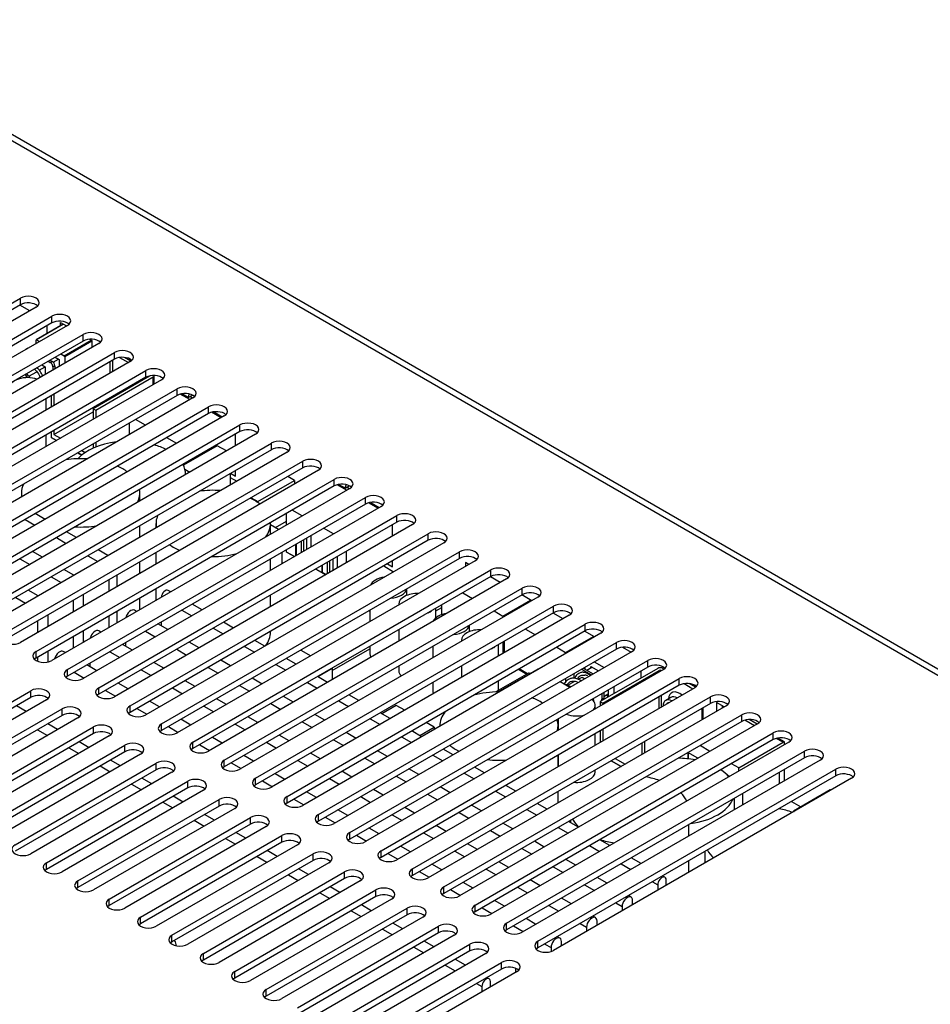
# Model space of a CAD drawing. Units: millimetres. Extents: x 5 to 821, y 20 to 574.
# Drawn here: x 666 to 728, y 143 to 210 of the extents above; entities that cross this region are included whole.
import ezdxf

# ---------------------------------------------------------------- set-up
doc = ezdxf.new("R2010")
doc.units = ezdxf.units.MM
for name, color, linetype in [('00-3470-0101_DRI', 7, 'Continuous'), ('00-3473-0101_BAS', 7, 'Continuous'), ('00-3475-0101_TOP', 7, 'Continuous'), ('BASE_2C_VERDA_EN', 7, 'Continuous'), ('BASE_3C_VERDA_MI', 7, 'Continuous'), ('BASE_CIRCUIT_POT', 7, 'Continuous'), ('BOTÓ_REAN_5.5X5.', 7, 'Continuous'), ('CARGOL_DIN7500C_', 7, 'Continuous'), ('Default', 7, 'Continuous'), ('PULSADOR_CAIBA_M', 7, 'Continuous'), ('SEPARADOR_FIXACI', 7, 'Continuous')]:
    doc.layers.add(name, color=color, linetype=linetype)

# ---------------------------------------------------------------- blocks, each defined once
blk = doc.blocks.new('SE4')
at = {"layer": '00-3470-0101_DRI', "color": 7}
for p, q in [((666.667, 175.946), (667.339, 175.558)), ((668.788, 174.721), (669.46, 174.333)), ((666.318, 173.295), (666.99, 172.907)), ((670.91, 173.496), (671.582, 173.108)), ((668.439, 172.07), (669.111, 171.682)), ((666.035, 170.682), (666.707, 170.294)), ((677.274, 169.822), (677.946, 169.434)), ((679.395, 168.597), (680.067, 168.209)), ((674.803, 168.396), (675.475, 168.008)), ((670.631, 167.742), (670.702, 167.702)), ((676.925, 167.171), (677.596, 166.783)), ((681.516, 167.372), (682.188, 166.985)), ((672.399, 167.008), (673.071, 166.62)), ((668.227, 166.354), (668.268, 166.331)), ((674.52, 165.783), (675.192, 165.395)), ((679.046, 165.946), (679.718, 165.558)), ((683.638, 166.148), (684.309, 165.76)), ((669.995, 165.619), (670.667, 165.232)), ((676.642, 164.558), (677.314, 164.17)), ((681.167, 164.721), (681.839, 164.333)), ((685.759, 164.923), (686.431, 164.535)), ((672.116, 164.395), (672.788, 164.007)), ((674.238, 163.17), (674.909, 162.782)), ((678.763, 163.333), (679.435, 162.945)), ((683.289, 163.497), (683.96, 163.109)), ((687.88, 163.698), (688.552, 163.31)), ((690.002, 162.473), (690.673, 162.086)), ((676.359, 161.945), (677.031, 161.557)), ((680.884, 162.109), (681.556, 161.721)), ((685.41, 162.272), (686.082, 161.884)), ((667.507, 161.733), (668.179, 161.346)), ((692.123, 161.249), (692.795, 160.861)), ((669.628, 160.509), (670.3, 160.121)), ((678.48, 160.721), (679.152, 160.333)), ((683.006, 160.884), (683.677, 160.496)), ((687.531, 161.047), (688.203, 160.659)), ((689.653, 159.822), (690.324, 159.435)), ((694.244, 160.024), (694.916, 159.636)), ((671.749, 159.284), (672.421, 158.896)), ((680.602, 159.496), (681.273, 159.108)), ((685.127, 159.659), (685.799, 159.271)), ((687.248, 158.434), (687.92, 158.046)), ((691.774, 158.598), (692.446, 158.21)), ((696.366, 158.799), (697.037, 158.411)), ((673.871, 158.059), (674.543, 157.671)), ((682.723, 158.271), (683.395, 157.883)), ((689.37, 157.21), (690.041, 156.822)), ((693.895, 157.373), (694.567, 156.985)), ((698.487, 157.574), (699.159, 157.187)), ((675.992, 156.834), (676.664, 156.447)), ((684.844, 157.046), (685.516, 156.658)), ((686.966, 155.822), (687.637, 155.434)), ((691.491, 155.985), (692.163, 155.597)), ((696.017, 156.148), (696.688, 155.76)), ((700.608, 156.35), (701.28, 155.962)), ((678.113, 155.61), (678.785, 155.222)), ((702.73, 155.125), (703.401, 154.737)), ((689.087, 154.597), (689.759, 154.209)), ((693.612, 154.76), (694.284, 154.372)), ((698.138, 154.923), (698.81, 154.536)), ((680.235, 154.385), (680.907, 153.997)), ((704.851, 153.9), (705.523, 153.512)), ((682.356, 153.16), (683.028, 152.772)), ((691.208, 153.372), (691.88, 152.984)), ((695.734, 153.535), (696.405, 153.147)), ((700.259, 153.699), (700.931, 153.311)), ((702.38, 152.474), (703.052, 152.086)), ((706.972, 152.675), (707.644, 152.288)), ((684.477, 151.936), (685.149, 151.548)), ((693.33, 152.147), (694.001, 151.759)), ((697.855, 152.311), (698.527, 151.923)), ((704.502, 151.249), (705.174, 150.861)), ((709.094, 151.451), (709.452, 151.244)), ((686.599, 150.711), (687.27, 150.323)), ((695.451, 150.923), (696.123, 150.535)), ((699.976, 151.086), (700.648, 150.698)), ((702.098, 149.861), (702.769, 149.473)), ((706.623, 150.024), (707.047, 149.779)), ((688.72, 149.486), (689.392, 149.098)), ((697.572, 149.698), (698.244, 149.31)), ((699.693, 148.473), (700.365, 148.085)), ((704.219, 148.636), (704.643, 148.391)), ((690.841, 148.261), (691.513, 147.873)), ((701.815, 147.248), (702.239, 147.003)), ((692.963, 147.037), (693.634, 146.649)), ((695.084, 145.812), (695.756, 145.424)), ((697.205, 144.587), (697.563, 144.38))]:
    blk.add_line(p, q, dxfattribs=at)
at = {"layer": '00-3470-0101_DRI', "color": 7, "linetype": 'Continuous'}
for p, q in [((668.032, 175.958), (667.361, 176.346)), ((670.154, 174.733), (669.482, 175.121)), ((667.843, 173.4), (667.172, 173.787)), ((672.275, 173.509), (671.603, 173.897)), ((669.965, 172.175), (669.293, 172.563)), ((672.328, 171.866), (672.328, 171.09)), ((672.903, 171.422), (672.903, 172.197)), ((667.56, 170.787), (666.889, 171.175)), ((676.518, 171.059), (676.354, 171.154)), ((669.924, 170.478), (669.924, 169.702)), ((670.631, 170.11), (670.631, 170.886)), ((672.903, 168.972), (672.903, 169.748)), ((674.207, 169.725), (674.063, 169.808)), ((678.639, 169.834), (677.967, 170.222)), ((667.52, 169.09), (667.52, 168.314)), ((668.227, 168.722), (668.227, 169.498)), ((672.328, 169.416), (672.328, 168.641)), ((670.631, 167.661), (670.631, 168.436)), ((671.803, 168.337), (671.659, 168.42)), ((676.329, 168.501), (675.657, 168.888)), ((675.864, 169.008), (675.864, 168.769)), ((680.76, 168.61), (680.089, 168.998)), ((669.924, 168.028), (669.924, 167.252)), ((682.882, 167.385), (682.21, 167.773)), ((673.924, 167.112), (673.253, 167.5)), ((673.46, 167.62), (673.46, 167.381)), ((678.45, 167.276), (677.778, 167.664)), ((667.52, 166.64), (667.52, 166.365)), ((668.227, 166.321), (668.227, 167.048)), ((669.399, 166.949), (669.255, 167.032)), ((680.571, 166.051), (679.899, 166.439)), ((685.003, 166.16), (684.331, 166.548)), ((671.52, 165.724), (670.849, 166.112)), ((671.056, 166.232), (671.056, 165.993)), ((676.046, 165.888), (675.374, 166.276)), ((682.693, 164.826), (682.021, 165.214)), ((687.124, 164.935), (686.453, 165.323)), ((673.642, 164.5), (672.97, 164.888)), ((678.167, 164.663), (677.495, 165.051)), ((680.288, 163.438), (679.617, 163.826)), ((684.814, 163.602), (684.142, 163.989)), ((689.246, 163.711), (688.574, 164.099)), ((666.751, 162.971), (666.079, 163.359)), ((675.763, 163.275), (675.091, 163.663)), ((677.884, 162.05), (677.212, 162.438)), ((682.41, 162.214), (681.738, 162.601)), ((686.935, 162.377), (686.263, 162.765)), ((691.367, 162.486), (690.695, 162.874)), ((668.872, 161.746), (668.2, 162.134)), ((680.006, 160.825), (679.334, 161.213)), ((684.531, 160.989), (683.859, 161.377)), ((689.057, 161.152), (688.385, 161.54)), ((693.488, 161.261), (692.817, 161.649)), ((670.993, 160.521), (670.322, 160.909)), ((682.127, 159.601), (681.455, 159.989)), ((686.652, 159.764), (685.981, 160.152)), ((691.178, 159.927), (690.506, 160.315)), ((695.61, 160.036), (694.938, 160.424)), ((673.115, 159.297), (672.443, 159.684)), ((697.731, 158.812), (697.059, 159.2)), ((675.236, 158.072), (674.564, 158.46)), ((684.248, 158.376), (683.576, 158.764)), ((688.774, 158.539), (688.102, 158.927)), ((693.299, 158.703), (692.627, 159.09)), ((695.42, 157.478), (694.749, 157.866)), ((699.852, 157.587), (699.18, 157.975)), ((677.357, 156.847), (676.686, 157.235)), ((686.37, 157.151), (685.698, 157.539)), ((690.895, 157.315), (690.223, 157.702)), ((693.016, 156.09), (692.345, 156.478)), ((697.542, 156.253), (696.87, 156.641)), ((701.974, 156.362), (701.302, 156.75)), ((679.479, 155.622), (678.807, 156.01)), ((688.491, 155.926), (687.819, 156.314)), ((695.138, 154.865), (694.466, 155.253)), ((699.663, 155.028), (698.991, 155.416)), ((704.095, 155.138), (703.423, 155.525)), ((681.6, 154.398), (680.928, 154.785)), ((690.612, 154.702), (689.94, 155.09)), ((692.733, 153.477), (692.062, 153.865)), ((697.259, 153.64), (696.587, 154.028)), ((701.784, 153.804), (701.113, 154.191)), ((706.216, 153.913), (705.544, 154.301)), ((683.721, 153.173), (683.05, 153.561)), ((694.855, 152.252), (694.183, 152.64)), ((699.38, 152.416), (698.709, 152.803)), ((703.906, 152.579), (703.234, 152.967)), ((708.338, 152.688), (707.666, 153.076)), ((685.843, 151.948), (685.171, 152.336)), ((709.942, 151.762), (709.787, 151.851)), ((687.964, 150.723), (687.292, 151.111)), ((696.976, 151.028), (696.304, 151.415)), ((701.502, 151.191), (700.83, 151.579)), ((706.027, 151.354), (705.355, 151.742)), ((709.452, 151.244), (709.452, 150.882)), ((710.026, 151.213), (710.026, 151.576)), ((707.651, 150.417), (707.477, 150.517)), ((690.085, 149.499), (689.414, 149.886)), ((699.097, 149.803), (698.426, 150.191)), ((703.623, 149.966), (702.951, 150.354)), ((707.047, 149.779), (707.047, 149.494)), ((707.754, 149.902), (707.754, 150.188)), ((705.247, 149.029), (705.072, 149.129)), ((692.207, 148.274), (691.535, 148.662)), ((701.219, 148.578), (700.547, 148.966)), ((705.35, 148.514), (705.35, 148.8)), ((704.643, 148.391), (704.643, 148.106)), ((694.328, 147.049), (693.656, 147.437)), ((702.843, 147.64), (702.668, 147.741)), ((702.946, 147.126), (702.946, 147.412)), ((702.239, 147.003), (702.239, 146.744)), ((696.449, 145.824), (695.778, 146.212)), ((699.835, 145.605), (699.835, 145.33)), ((698.054, 144.898), (697.899, 144.987)), ((698.138, 144.35), (698.138, 144.712)), ((697.563, 144.38), (697.563, 144.018))]:
    blk.add_line(p, q, dxfattribs=at)
for centre, major_axis, start_param, end_param in [((676.151, 170.802), (-0.203, -0.352), 3.141593, 5.358878), ((673.813, 169.375), (-0.25, -0.433), 3.141593, 5.193093), ((671.409, 167.987), (-0.25, -0.433), 3.141593, 5.193093), ((669.005, 166.599), (-0.25, -0.433), 3.141593, 5.193093), ((709.739, 151.41), (-0.203, -0.352), 2.356194, 5.497787), ((707.401, 149.984), (-0.25, -0.433), 2.356194, 5.497787), ((704.997, 148.596), (-0.25, -0.433), 2.356194, 5.497787), ((702.593, 147.207), (-0.25, -0.433), 2.356194, 5.497787), ((697.851, 144.546), (-0.203, -0.352), 2.356194, 5.497787)]:
    blk.add_ellipse(centre, major_axis=major_axis, ratio=0.57735, start_param=start_param, end_param=end_param, dxfattribs=at)
at = {"layer": '00-3473-0101_BAS', "color": 7, "linetype": 'Continuous'}
for p, q in [((666.99, 190.053), (666.318, 190.441)), ((668.174, 188.529), (668.174, 189.063)), ((669.058, 189.267), (669.465, 189.033)), ((669.058, 189.039), (669.058, 189.267)), ((671.02, 188.134), (671.179, 188.043)), ((671.179, 188.043), (671.179, 187.573)), ((677.703, 184.194), (677.269, 184.445)), ((677.703, 184.194), (677.985, 184.357)), ((680.001, 182.868), (679.47, 183.174)), ((680.901, 180.939), (680.901, 181.714)), ((680.566, 179.071), (680.901, 178.878)), ((680.901, 178.878), (680.901, 179.265)), ((688.31, 178.07), (687.875, 178.321)), ((688.31, 178.07), (688.592, 178.233)), ((690.607, 176.744), (690.076, 177.051)), ((691.508, 174.815), (691.508, 175.591)), ((691.508, 172.754), (691.508, 173.141)), ((691.173, 172.948), (691.508, 172.754)), ((696.458, 173.039), (696.458, 172.774)), ((696.688, 172.907), (696.458, 173.039)), ((698.81, 171.682), (698.138, 172.07)), ((700.931, 170.457), (700.259, 170.845)), ((703.052, 169.232), (702.38, 169.62)), ((705.174, 168.008), (704.502, 168.396)), ((707.083, 167.314), (707.648, 166.987)), ((708.302, 165.691), (708.302, 165.221)), ((713.942, 163.272), (713.43, 163.568)), ((713.43, 163.568), (713.43, 162.976)), ((713.819, 163.343), (713.819, 163.201)), ((718.025, 160.915), (717.574, 161.175)), ((718.025, 160.73), (718.025, 160.915)), ((718.025, 158.281), (718.025, 159.057))]:
    blk.add_line(p, q, dxfattribs=at)
at = {"layer": '00-3473-0101_BAS', "color": 7}
blk.add_line((689.935, 169.784), (689.994, 169.75), dxfattribs=at)
at = {"layer": '00-3473-0101_BAS', "color": 7, "linetype": 'Continuous'}
for centre, start_param, end_param in [((678.276, 183.812), 3.403818, 3.849992), ((678.897, 183.455), 0.860563, 0.942285), ((688.883, 177.689), 3.403818, 3.849992), ((689.504, 177.332), 0.860563, 0.942285)]:
    blk.add_ellipse(centre, major_axis=(0.406, -0.704), ratio=0.57735, start_param=start_param, end_param=end_param, dxfattribs=at)
at = {"layer": '00-3475-0101_TOP', "color": 7, "linetype": 'Continuous'}
for p, q in [((805.246, 121.455), (652.335, 209.738)), ((646.201, 179.275), (666.353, 190.91)), ((666.353, 190.461), (646.201, 178.826)), ((667.414, 190.298), (647.261, 178.663)), ((648.322, 178.051), (668.475, 189.686)), ((668.475, 189.237), (648.322, 177.602)), ((669.535, 189.073), (649.383, 177.438)), ((650.443, 176.826), (670.596, 188.461)), ((670.596, 188.012), (650.443, 176.377)), ((671.657, 187.849), (651.504, 176.214)), ((652.565, 175.601), (672.717, 187.236)), ((672.717, 186.787), (652.565, 175.152)), ((673.778, 186.624), (653.625, 174.989)), ((654.686, 174.376), (674.839, 186.011)), ((674.839, 185.562), (654.686, 173.927)), ((675.899, 185.399), (655.747, 173.764)), ((656.807, 173.152), (676.96, 184.787)), ((676.96, 184.338), (656.807, 172.703)), ((678.021, 184.174), (657.868, 172.539)), ((658.929, 171.927), (679.081, 183.562)), ((679.081, 183.113), (658.929, 171.478)), ((680.142, 182.95), (659.989, 171.315)), ((661.05, 170.702), (681.203, 182.337)), ((681.203, 181.888), (661.05, 170.253)), ((682.263, 181.725), (662.111, 170.09)), ((663.171, 169.477), (683.324, 181.113)), ((683.324, 180.663), (663.171, 169.028)), ((684.385, 180.5), (664.232, 168.865)), ((665.293, 168.253), (685.445, 179.888)), ((685.445, 179.439), (665.293, 167.804)), ((686.506, 179.275), (666.353, 167.64)), ((667.414, 167.028), (687.567, 178.663)), ((687.567, 178.214), (667.414, 166.579)), ((688.627, 178.051), (668.475, 166.416)), ((669.535, 165.803), (689.688, 177.438)), ((689.688, 176.989), (669.535, 165.354)), ((690.749, 176.826), (670.596, 165.191)), ((671.657, 164.578), (691.809, 176.214)), ((691.809, 175.764), (671.657, 164.129)), ((692.87, 175.601), (672.717, 163.966)), ((673.778, 163.354), (693.931, 174.989)), ((693.931, 174.54), (673.778, 162.905)), ((694.991, 174.376), (674.839, 162.741)), ((675.899, 162.129), (696.052, 173.764)), ((696.052, 173.315), (675.899, 161.68)), ((697.113, 173.152), (676.96, 161.517)), ((678.021, 160.904), (698.173, 172.539)), ((698.173, 172.09), (678.021, 160.455)), ((699.234, 171.927), (679.081, 160.292)), ((680.142, 159.679), (700.295, 171.315)), ((700.295, 170.865), (680.142, 159.23)), ((701.355, 170.702), (681.203, 159.067)), ((682.263, 158.455), (702.416, 170.09)), ((702.416, 169.641), (682.263, 158.006)), ((703.476, 169.477), (683.324, 157.842)), ((684.385, 157.23), (704.537, 168.865)), ((704.537, 168.416), (684.385, 156.781)), ((705.598, 168.253), (685.445, 156.618)), ((686.506, 156.005), (706.658, 167.64)), ((706.658, 167.191), (686.506, 155.556)), ((707.719, 167.028), (687.567, 155.393)), ((688.627, 154.78), (708.78, 166.416)), ((708.78, 165.966), (688.627, 154.331)), ((709.84, 165.803), (689.688, 154.168)), ((690.749, 153.556), (710.901, 165.191)), ((710.901, 164.742), (690.749, 153.107)), ((711.962, 164.578), (691.809, 152.943)), ((657.515, 158.863), (667.06, 164.374)), ((667.06, 163.925), (657.515, 158.414)), ((668.121, 163.762), (658.575, 158.251)), ((692.87, 152.331), (713.022, 163.966)), ((659.636, 157.638), (669.182, 163.15)), ((713.022, 163.517), (692.87, 151.882)), ((714.083, 163.354), (693.931, 151.719)), ((669.182, 162.701), (659.636, 157.189)), ((670.242, 162.537), (660.697, 157.026)), ((694.991, 151.106), (715.144, 162.741)), ((661.757, 156.413), (671.303, 161.925)), ((715.144, 162.292), (694.991, 150.657)), ((716.204, 162.129), (696.052, 150.494)), ((671.303, 161.476), (661.757, 155.964)), ((672.364, 161.312), (662.818, 155.801)), ((697.113, 149.882), (717.265, 161.517)), ((663.879, 155.189), (673.424, 160.7)), ((717.265, 161.068), (697.113, 149.432)), ((718.326, 160.904), (698.173, 149.269)), ((673.424, 160.251), (663.879, 154.74)), ((674.485, 160.088), (664.939, 154.576)), ((699.234, 148.657), (719.386, 160.292)), ((719.386, 159.843), (699.234, 148.208)), ((666, 153.964), (675.546, 159.475)), ((720.447, 159.679), (700.295, 148.044)), ((675.546, 159.026), (666, 153.515)), ((676.606, 158.863), (667.06, 153.352)), ((701.355, 147.432), (721.508, 159.067)), ((721.508, 158.618), (701.355, 146.983)), ((722.568, 158.455), (702.416, 146.82)), ((668.121, 152.739), (677.667, 158.251)), ((677.667, 157.802), (668.121, 152.29)), ((678.728, 157.638), (669.182, 152.127)), ((670.242, 151.515), (679.788, 157.026)), ((679.788, 156.577), (670.242, 151.065)), ((680.849, 156.413), (671.303, 150.902)), ((672.364, 150.29), (681.91, 155.801)), ((681.91, 155.352), (672.364, 149.841)), ((682.97, 155.189), (673.424, 149.677)), ((674.485, 149.065), (684.031, 154.576)), ((684.031, 154.127), (674.485, 148.616)), ((685.092, 153.964), (675.546, 148.453)), ((676.606, 147.84), (686.152, 153.352)), ((686.152, 152.903), (676.606, 147.391)), ((687.213, 152.739), (677.667, 147.228)), ((678.728, 146.616), (688.274, 152.127)), ((688.274, 151.678), (678.728, 146.166)), ((689.334, 151.515), (679.788, 146.003)), ((680.849, 145.391), (690.395, 150.902)), ((690.395, 150.453), (680.849, 144.942)), ((691.456, 150.29), (681.91, 144.778)), ((682.97, 144.166), (692.516, 149.677)), ((692.516, 149.228), (682.97, 143.717)), ((693.577, 149.065), (684.031, 143.554)), ((685.092, 142.941), (694.638, 148.453)), ((694.638, 148.004), (685.092, 142.492)), ((695.698, 147.84), (686.152, 142.329)), ((687.213, 141.717), (696.759, 147.228)), ((696.759, 146.779), (687.213, 141.267)), ((697.82, 146.616), (688.274, 141.104)), ((689.334, 140.492), (698.88, 146.003)), ((698.88, 145.554), (689.334, 140.043)), ((699.941, 145.391), (690.395, 139.879))]:
    blk.add_line(p, q, dxfattribs=at)
at = {"layer": '00-3475-0101_TOP', "color": 7}
for p, q in [((651.735, 209.679), (804.646, 121.396)), ((666.353, 190.461), (666.353, 190.91)), ((668.475, 189.237), (668.475, 189.686)), ((670.596, 188.012), (670.596, 188.461)), ((672.717, 186.787), (672.717, 187.236)), ((674.839, 185.562), (674.839, 186.011)), ((676.96, 184.338), (676.96, 184.787)), ((679.081, 183.113), (679.081, 183.562)), ((681.203, 181.888), (681.203, 182.337)), ((683.324, 180.663), (683.324, 181.113)), ((685.445, 179.439), (685.445, 179.888)), ((687.567, 178.214), (687.567, 178.663)), ((689.688, 176.989), (689.688, 177.438)), ((691.809, 175.764), (691.809, 176.214)), ((693.931, 174.54), (693.931, 174.989)), ((696.052, 173.315), (696.052, 173.764)), ((698.173, 172.09), (698.173, 172.539)), ((700.295, 170.865), (700.295, 171.315)), ((702.416, 169.641), (702.416, 170.09)), ((704.537, 168.416), (704.537, 168.865)), ((706.658, 167.191), (706.658, 167.64)), ((667.414, 166.579), (667.414, 167.028)), ((669.535, 165.354), (669.535, 165.803)), ((708.78, 165.966), (708.78, 166.416)), ((710.901, 164.742), (710.901, 165.191)), ((671.657, 164.129), (671.657, 164.578)), ((667.06, 163.925), (667.06, 164.374)), ((713.022, 163.517), (713.022, 163.966)), ((669.182, 162.701), (669.182, 163.15)), ((673.778, 162.905), (673.778, 163.354)), ((715.144, 162.292), (715.144, 162.741)), ((671.303, 161.476), (671.303, 161.925)), ((675.899, 161.68), (675.899, 162.129)), ((717.265, 161.068), (717.265, 161.517)), ((673.424, 160.251), (673.424, 160.7)), ((678.021, 160.455), (678.021, 160.904)), ((719.386, 159.843), (719.386, 160.292)), ((675.546, 159.026), (675.546, 159.475)), ((680.142, 159.23), (680.142, 159.679)), ((682.263, 158.006), (682.263, 158.455)), ((721.508, 158.618), (721.508, 159.067)), ((677.667, 157.802), (677.667, 158.251)), ((684.385, 156.781), (684.385, 157.23)), ((679.788, 156.577), (679.788, 157.026)), ((681.91, 155.352), (681.91, 155.801)), ((686.506, 155.556), (686.506, 156.005)), ((684.031, 154.127), (684.031, 154.576)), ((688.627, 154.331), (688.627, 154.78)), ((686.152, 152.903), (686.152, 153.352)), ((690.749, 153.107), (690.749, 153.556)), ((668.121, 152.29), (668.121, 152.739)), ((688.274, 151.678), (688.274, 152.127)), ((692.87, 151.882), (692.87, 152.331)), ((670.242, 151.065), (670.242, 151.515)), ((690.395, 150.453), (690.395, 150.902)), ((694.991, 150.657), (694.991, 151.106)), ((672.364, 149.841), (672.364, 150.29)), ((697.113, 149.432), (697.113, 149.882)), ((692.516, 149.228), (692.516, 149.677)), ((674.485, 148.616), (674.485, 149.065)), ((694.638, 148.004), (694.638, 148.453)), ((699.234, 148.208), (699.234, 148.657)), ((676.606, 147.391), (676.606, 147.84)), ((696.759, 146.779), (696.759, 147.228)), ((701.355, 146.983), (701.355, 147.432)), ((678.728, 146.166), (678.728, 146.616)), ((698.88, 145.554), (698.88, 146.003)), ((680.849, 144.942), (680.849, 145.391)), ((682.97, 143.717), (682.97, 144.166))]:
    blk.add_line(p, q, dxfattribs=at)
at = {"layer": '00-3475-0101_TOP', "color": 7, "linetype": 'Continuous'}
for centre, major_axis, start_param, end_param in [((666.884, 190.604), (-0.75, 0), 2.356194, 5.497787), ((666.884, 190.155), (-0.75, 0), 3.686741, 5.497787), ((669.005, 189.38), (-0.75, 0), 2.356194, 5.497787), ((669.005, 188.93), (-0.75, 0), 3.686741, 5.497787), ((671.126, 188.155), (-0.75, 0), 2.356194, 5.497787), ((671.126, 187.706), (-0.75, 0), 3.686741, 5.497787), ((673.248, 186.93), (-0.75, 0), 2.356194, 5.497787), ((673.248, 186.481), (-0.75, 0), 3.686741, 5.497787), ((675.369, 185.705), (-0.75, 0), 2.356194, 5.497787), ((675.369, 185.256), (-0.75, 0), 3.686741, 5.497787), ((677.49, 184.481), (-0.75, 0), 2.356194, 5.497787), ((677.49, 184.031), (-0.75, 0), 3.686741, 5.497787), ((679.612, 183.256), (-0.75, 0), 2.356194, 5.497787), ((679.612, 182.807), (-0.75, 0), 3.686741, 5.497787), ((681.733, 182.031), (-0.75, 0), 2.356194, 5.497787), ((681.733, 181.582), (-0.75, 0), 3.686741, 5.497787), ((683.854, 180.806), (-0.75, 0), 2.356194, 5.497787), ((683.854, 180.357), (-0.75, 0), 3.686741, 5.497787), ((685.976, 179.582), (-0.75, 0), 2.356194, 5.497787), ((685.976, 179.132), (-0.75, 0), 3.686741, 5.497787), ((688.097, 178.357), (-0.75, 0), 2.356194, 5.497787), ((688.097, 177.908), (-0.75, 0), 3.686741, 5.497787), ((690.218, 177.132), (-0.75, 0), 2.356194, 5.497787), ((690.218, 176.683), (-0.75, 0), 3.686741, 5.497787), ((692.34, 175.907), (-0.75, 0), 2.356194, 5.497787), ((692.34, 175.458), (-0.75, 0), 3.686741, 5.497787), ((694.461, 174.683), (-0.75, 0), 2.356194, 5.497787), ((694.461, 174.234), (-0.75, 0), 3.686741, 5.497787), ((696.582, 173.458), (-0.75, 0), 2.356194, 5.497787), ((696.582, 173.009), (-0.75, 0), 3.686741, 5.497787), ((698.704, 172.233), (-0.75, 0), 2.356194, 5.497787), ((698.704, 171.784), (-0.75, 0), 3.686741, 5.497787), ((700.825, 171.008), (-0.75, 0), 2.356194, 5.497787), ((700.825, 170.559), (-0.75, 0), 3.686741, 5.497787), ((702.946, 169.784), (-0.75, 0), 2.356194, 5.497787), ((702.946, 169.335), (-0.75, 0), 3.686741, 5.497787), ((705.067, 168.559), (-0.75, 0), 2.356194, 5.497787), ((705.067, 168.11), (-0.75, 0), 3.686741, 5.497787), ((665.823, 167.946), (0.75, 0), 2.356194, 5.497787), ((707.189, 167.334), (-0.75, 0), 2.356194, 5.497787), ((707.189, 166.885), (-0.75, 0), 3.686741, 5.497787), ((667.944, 166.722), (0.75, 0), 2.356194, 5.497787), ((667.944, 166.273), (0.75, 0), -3.926991, -3.686741), ((709.31, 166.109), (-0.75, 0), 2.356194, 5.497787), ((670.066, 165.497), (0.75, 0), 2.356194, 5.497787), ((709.31, 165.66), (-0.75, 0), 3.686741, 5.497787), ((670.066, 165.048), (0.75, 0), -3.926991, -3.686741), ((711.431, 164.885), (-0.75, 0), 2.356194, 5.497787), ((667.591, 164.068), (-0.75, 0), 2.356194, 5.497787), ((672.187, 164.272), (0.75, 0), 2.356194, 5.497787), ((711.431, 164.436), (-0.75, 0), 3.686741, 5.497787), ((667.591, 163.619), (-0.75, 0), 3.686741, 5.497787), ((672.187, 163.823), (0.75, 0), -3.926991, -3.686741), ((713.553, 163.66), (-0.75, 0), 2.356194, 5.497787), ((669.712, 162.843), (-0.75, 0), 2.356194, 5.497787), ((674.308, 163.048), (0.75, 0), 2.356194, 5.497787), ((713.553, 163.211), (-0.75, 0), 3.686741, 5.497787), ((669.712, 162.394), (-0.75, 0), 3.686741, 5.497787), ((674.308, 162.598), (0.75, 0), -3.926991, -3.686741), ((715.674, 162.435), (-0.75, 0), 2.356194, 5.497787), ((715.674, 161.986), (-0.75, 0), 3.686741, 5.497787), ((671.833, 161.619), (-0.75, 0), 2.356194, 5.497787), ((676.43, 161.823), (0.75, 0), 2.356194, 5.497787), ((671.833, 161.17), (-0.75, 0), 3.686741, 5.497787), ((676.43, 161.374), (0.75, 0), -3.926991, -3.686741), ((717.795, 161.21), (-0.75, 0), 2.356194, 5.497787), ((717.795, 160.761), (-0.75, 0), 3.686741, 5.497787), ((673.955, 160.394), (-0.75, 0), 2.356194, 5.497787), ((678.551, 160.598), (0.75, 0), 2.356194, 5.497787), ((678.551, 160.149), (0.75, 0), -3.926991, -3.686741), ((719.917, 159.986), (-0.75, 0), 2.356194, 5.497787), ((673.955, 159.945), (-0.75, 0), 3.686741, 5.497787), ((719.917, 159.537), (-0.75, 0), 3.686741, 5.497787), ((676.076, 159.169), (-0.75, 0), 2.356194, 5.497787), ((676.076, 158.72), (-0.75, 0), 3.686741, 5.497787), ((680.672, 159.373), (0.75, 0), 2.356194, 5.497787), ((680.672, 158.924), (0.75, 0), -3.926991, -3.686741), ((722.038, 158.761), (-0.75, 0), 2.356194, 5.497787), ((682.794, 158.149), (0.75, 0), 2.356194, 5.497787), ((722.038, 158.312), (-0.75, 0), 3.686741, 5.497787), ((678.197, 157.944), (-0.75, 0), 2.356194, 5.497787), ((678.197, 157.495), (-0.75, 0), 3.686741, 5.497787), ((682.794, 157.699), (0.75, 0), -3.926991, -3.686741), ((680.319, 156.72), (-0.75, 0), 2.356194, 5.497787), ((684.915, 156.924), (0.75, 0), 2.356194, 5.497787), ((680.319, 156.271), (-0.75, 0), 3.686741, 5.497787), ((684.915, 156.475), (0.75, 0), -3.926991, -3.686741), ((682.44, 155.495), (-0.75, 0), 2.356194, 5.497787), ((687.036, 155.699), (0.75, 0), 2.356194, 5.497787), ((682.44, 155.046), (-0.75, 0), 3.686741, 5.497787), ((687.036, 155.25), (0.75, 0), -3.926991, -3.686741), ((684.561, 154.27), (-0.75, 0), 2.356194, 5.497787), ((689.158, 154.474), (0.75, 0), 2.356194, 5.497787), ((666.53, 153.658), (0.75, 0), 2.356194, 5.497787), ((684.561, 153.821), (-0.75, 0), 3.686741, 5.497787), ((689.158, 154.025), (0.75, 0), -3.926991, -3.686741), ((686.683, 153.045), (-0.75, 0), 2.356194, 5.497787), ((691.279, 153.25), (0.75, 0), 2.356194, 5.497787), ((691.279, 152.8), (0.75, 0), -3.926991, -3.686741), ((668.651, 152.433), (0.75, 0), 2.356194, 5.497787), ((686.683, 152.596), (-0.75, 0), 3.686741, 5.497787), ((668.651, 151.984), (0.75, 0), -3.926991, -3.686741), ((688.804, 151.821), (-0.75, 0), 2.356194, 5.497787), ((688.804, 151.372), (-0.75, 0), 3.686741, 5.497787), ((693.4, 152.025), (0.75, 0), 2.356194, 5.497787), ((693.4, 151.576), (0.75, 0), -3.926991, -3.686741), ((670.773, 151.208), (0.75, 0), 2.356194, 5.497787), ((670.773, 150.759), (0.75, 0), -3.926991, -3.686741), ((690.925, 150.596), (-0.75, 0), 2.356194, 5.497787), ((690.925, 150.147), (-0.75, 0), 3.686741, 5.497787), ((695.522, 150.8), (0.75, 0), 2.356194, 5.497787), ((695.522, 150.351), (0.75, 0), -3.926991, -3.686741), ((672.894, 149.984), (0.75, 0), 2.356194, 5.497787), ((672.894, 149.534), (0.75, 0), -3.926991, -3.686741), ((693.047, 149.371), (-0.75, 0), 2.356194, 5.497787), ((697.643, 149.575), (0.75, 0), 2.356194, 5.497787), ((693.047, 148.922), (-0.75, 0), 3.686741, 5.497787), ((697.643, 149.126), (0.75, 0), -3.926991, -3.686741), ((675.015, 148.759), (0.75, 0), 2.356194, 5.497787), ((675.015, 148.31), (0.75, 0), -3.926991, -3.686741), ((695.168, 148.146), (-0.75, 0), 2.356194, 5.497787), ((699.764, 148.351), (0.75, 0), 2.356194, 5.497787), ((677.137, 147.534), (0.75, 0), 2.356194, 5.497787), ((695.168, 147.697), (-0.75, 0), 3.686741, 5.497787), ((699.764, 147.902), (0.75, 0), -3.926991, -3.686741), ((677.137, 147.085), (0.75, 0), -3.926991, -3.686741), ((697.289, 146.922), (-0.75, 0), 2.356194, 5.497787), ((701.885, 147.126), (0.75, 0), 2.356194, 5.497787), ((679.258, 146.309), (0.75, 0), 2.356194, 5.497787), ((697.289, 146.473), (-0.75, 0), 3.686741, 5.497787), ((701.885, 146.677), (0.75, 0), -3.926991, -3.686741), ((679.258, 145.86), (0.75, 0), -3.926991, -3.686741), ((699.411, 145.697), (-0.75, 0), 2.356194, 5.497787), ((681.379, 145.085), (0.75, 0), 2.356194, 5.497787), ((699.411, 145.248), (-0.75, 0), 3.686741, 5.497787), ((681.379, 144.636), (0.75, 0), -3.926991, -3.686741), ((683.501, 143.86), (0.75, 0), 2.356194, 5.497787), ((683.501, 143.411), (0.75, 0), -3.926991, -3.686741)]:
    blk.add_ellipse(centre, major_axis=major_axis, ratio=0.57735, start_param=start_param, end_param=end_param, dxfattribs=at)
at = {"layer": 'BASE_2C_VERDA_EN', "color": 7, "linetype": 'Continuous'}
for p, q in [((677.809, 184.052), (677.167, 184.422)), ((677.985, 184.154), (677.81, 184.255)), ((679.93, 182.827), (679.288, 183.197)), ((673.743, 181.704), (673.743, 182.48)), ((674.803, 182.317), (674.132, 182.705)), ((676.925, 181.092), (676.253, 181.48)), ((675.422, 180.991), (675.422, 181)), ((677.809, 179.867), (677.809, 179.929)), ((688.415, 177.928), (687.774, 178.298)), ((688.592, 178.03), (688.416, 178.132)), ((690.536, 176.703), (689.895, 177.074)), ((685.41, 176.193), (684.738, 176.581)), ((684.349, 175.581), (684.349, 176.356)), ((687.531, 174.968), (686.859, 175.356)), ((685.357, 173.713), (685.357, 174.489)), ((685.498, 174.57), (685.498, 173.795)), ((685.71, 174.693), (685.71, 173.917)), ((686.029, 174.101), (686.029, 174.877)), ((684.349, 173.744), (684.349, 173.907)), ((684.88, 173.437), (684.349, 173.744)), ((684.968, 174.264), (684.968, 173.488)), ((685.003, 174.285), (685.003, 173.509)), ((688.415, 173.029), (688.415, 173.805)), ((687.266, 173.141), (687.266, 172.366)), ((687.478, 173.264), (687.478, 172.488)), ((687.796, 172.672), (687.796, 173.448)), ((686.736, 172.366), (686.329, 172.601)), ((686.736, 172.835), (686.736, 172.366)), ((686.771, 172.856), (686.771, 172.386)), ((687.125, 172.284), (687.125, 173.06)), ((686.771, 172.386), (686.736, 172.366)), ((686.771, 172.386), (687.036, 172.233)), ((713.871, 163.231), (713.871, 163.313)), ((715.992, 162.006), (715.351, 162.377)), ((716.169, 162.109), (715.632, 162.418)), ((717.937, 160.884), (717.472, 161.152)), ((712.987, 160.271), (712.315, 160.659)), ((714.932, 159.149), (717.937, 160.884)), ((717.937, 160.884), (717.937, 160.965)), ((710.866, 159.803), (710.866, 159.822)), ((711.484, 160.18), (711.484, 159.766)), ((712.174, 159.802), (711.502, 160.19)), ((711.52, 160.18), (711.52, 159.763)), ((714.932, 159.149), (714.437, 159.435)), ((714.932, 158.945), (714.932, 159.149)), ((714.295, 158.577), (714.166, 158.652))]:
    blk.add_line(p, q, dxfattribs=at)
at = {"layer": 'BASE_3C_VERDA_MI', "color": 7, "linetype": 'Continuous'}
for p, q in [((696.264, 170.988), (696.936, 170.6)), ((698.986, 169.416), (700.86, 170.498)), ((694.85, 169.517), (694.85, 170.171)), ((698.385, 169.763), (698.986, 169.416)), ((698.986, 169.416), (698.986, 169.335)), ((700.507, 168.538), (701.178, 168.151)), ((703.229, 166.967), (705.103, 168.049)), ((698.986, 167.661), (698.986, 166.885)), ((699.092, 166.946), (699.092, 167.722)), ((702.628, 167.314), (703.229, 166.967)), ((703.229, 166.967), (703.229, 166.885)), ((700.646, 165.519), (700.082, 165.844)), ((703.229, 165.211), (703.229, 164.957))]:
    blk.add_line(p, q, dxfattribs=at)
at = {"layer": 'BASE_CIRCUIT_POT', "color": 7, "linetype": 'Continuous'}
for p, q in [((668.098, 183.345), (668.098, 184.12)), ((668.098, 180.895), (668.098, 181.671)), ((668.793, 181.296), (668.439, 181.5)), ((670.508, 180.306), (670.242, 180.459)), ((679.665, 180.939), (677.378, 179.619)), ((680.283, 180.582), (679.665, 180.939)), ((677.484, 179.34), (677.809, 179.153)), ((677.529, 178.992), (677.529, 179)), ((680.549, 179.061), (680.549, 178.285)), ((680.549, 178.796), (680.99, 178.541)), ((682.405, 177.163), (684.88, 178.592)), ((684.88, 178.592), (684.429, 178.852)), ((684.88, 178.592), (684.88, 178.336)), ((666.428, 177.75), (666.428, 177.481)), ((674.429, 177.202), (674.429, 177.75)), ((681.954, 177.423), (682.405, 177.163)), ((682.405, 177.163), (682.405, 177.095)), ((683.598, 175.402), (684.349, 175.836)), ((674.429, 174.752), (674.429, 175.528)), ((675.524, 175.683), (675.524, 175.385)), ((683.274, 174.96), (683.274, 175.683)), ((683.819, 175.275), (683.274, 175.589)), ((674.429, 172.303), (674.429, 173.078)), ((675.524, 173.711), (675.524, 172.935)), ((683.274, 172.511), (683.274, 173.286)), ((684.04, 173.728), (684.04, 172.953)), ((684.438, 173.693), (684.88, 173.437)), ((686.329, 172.601), (687.001, 172.213)), ((690.925, 172.805), (691.597, 172.417)), ((675.524, 171.261), (675.524, 170.486)), ((692.494, 170.823), (692.494, 171.261)), ((674.429, 169.853), (674.429, 170.629)), ((683.274, 170.061), (683.274, 170.837)), ((689.994, 169.817), (689.994, 169.042)), ((691.938, 170.222), (691.938, 170.164)), ((694.438, 169.77), (694.85, 170.008)), ((694.438, 169.289), (694.438, 169.934)), ((691.938, 168.49), (691.938, 167.715)), ((696.736, 168.373), (696.736, 168.811)), ((683.274, 168.334), (683.274, 168.387)), ((696.181, 167.773), (696.181, 167.715)), ((685.313, 167.115), (685.984, 166.727)), ((687.443, 165.732), (689.994, 167.204)), ((689.994, 167.368), (689.994, 166.854)), ((694.236, 167.368), (694.236, 166.592)), ((698.681, 166.709), (698.681, 167.484)), ((687.443, 165.885), (686.461, 165.318)), ((687.434, 165.89), (687.443, 165.885)), ((687.443, 165.885), (687.443, 165.119)), ((691.938, 166.041), (691.938, 165.732)), ((696.181, 166.041), (696.181, 165.265)), ((700.047, 165.824), (700.61, 165.498)), ((694.236, 164.918), (694.236, 164.405)), ((698.681, 164.384), (698.681, 165.035)), ((691.774, 163.384), (690.792, 162.818)), ((692.348, 163.053), (691.774, 163.384)), ((705.221, 163.136), (705.221, 163.384)), ((702.721, 162.469), (702.721, 161.693)), ((693.356, 161.338), (694.337, 161.904)), ((694.337, 161.904), (693.798, 162.216)), ((694.337, 161.904), (694.337, 161.751)), ((694.712, 161.981), (694.712, 161.968)), ((702.713, 161.688), (702.713, 161.981)), ((705.221, 160.687), (705.221, 161.463)), ((702.713, 159.239), (702.713, 160.014)), ((702.721, 160.019), (702.721, 159.244)), ((702.713, 159.606), (702.721, 159.611)), ((706.977, 159.251), (706.305, 159.639)), ((705.221, 158.894), (705.221, 159.013)), ((717.672, 158.853), (717.672, 158.077)), ((702.713, 156.789), (702.713, 157.565)), ((714.652, 156.334), (714.652, 157.11)), ((715.197, 157.424), (715.197, 156.648)), ((721.119, 157.669), (718.644, 156.24)), ((721.163, 157.643), (721.119, 157.669)), ((718.503, 156.883), (719.13, 156.521)), ((718.644, 156.24), (718.644, 156.189)), ((718.644, 156.24), (718.688, 156.214)), ((703.551, 155.599), (703.551, 155.452)), ((711.552, 154.544), (711.552, 155.319)), ((712.648, 153.503), (712.648, 152.727)), ((711.552, 152.094), (711.552, 152.87)), ((676.893, 147.125), (676.893, 147.182))]:
    blk.add_line(p, q, dxfattribs=at)
for centre, major_axis, start_param, end_param in [((666.848, 184.817), (-1.25, 0), 4.179671, 6.283185), ((673.654, 179), (3.875, 0), 1.780308, 2.649593), ((673.654, 179), (3.875, 0), 0.849959, 1.100252), ((670.428, 177.75), (-4.001, 0), 4.602022, 4.966967), ((670.428, 177.75), (-4.001, 0), 3.801679, 4.039715), ((673.654, 179), (3.875, 0), 0, 0.30231), ((670.428, 177.75), (-4.001, 0), 6.028607, 6.283185), ((670.428, 177.75), (-4.001, 0), 0, 0.110367), ((670.428, 177.75), (-4.001, 0), 2.861781, 3.235845), ((679.399, 175.683), (3.875, 0), 1.445128, 1.816887), ((679.399, 175.683), (3.875, 0), 0.6234, 0.869368), ((679.399, 175.683), (3.875, 0), 2.895502, 3.267261), ((670.428, 177.75), (-4.001, 0), 1.476544, 1.850608), ((679.399, 175.683), (3.875, 0), 5.858958, 6.283185), ((679.399, 175.683), (3.875, 0), 0, 0.023463), ((679.399, 175.683), (3.875, 0), 3.843021, 4.088989), ((679.399, 175.683), (3.875, 0), 4.688926, 5.136617), ((691.244, 171.345), (-1.25, 0), 4.942977, 6.052597), ((691.244, 171.345), (-1.25, 0), 1.696206, 3.016183), ((693.188, 170.222), (-1.25, 0), 4.634575, 6.283185), ((693.188, 170.222), (-1.25, 0), 0, 0.077814), ((693.188, 170.222), (-1.25, 0), 2.214654, 2.497735), ((695.486, 168.896), (-1.25, 0), 4.942976, 6.052598), ((695.486, 168.896), (-1.25, 0), 1.696207, 3.016182), ((697.431, 167.773), (-1.25, 0), 4.634576, 6.283185), ((679.399, 168.334), (3.875, 0), 5.858958, 6.283185), ((697.431, 167.773), (-1.25, 0), 0, 0.077813), ((697.431, 167.773), (-1.25, 0), 2.21465, 2.497739), ((691.244, 166.854), (-1.25, 0), 0, 0.318632), ((693.188, 165.732), (-1.25, 0), 0, 0.532718), ((695.486, 164.405), (-1.25, 0), 0, 0.318633), ((698.712, 161.981), (-4.001, 0), 4.70665, 5.151112), ((698.712, 161.981), (-4.001, 0), 3.880105, 4.118765), ((703.971, 163.384), (-1.25, 0), 2.673755, 3.735829), ((698.712, 161.981), (-4.001, 0), 5.844463, 6.283185), ((703.971, 163.384), (-1.25, 0), 0.97656, 2.038634), ((698.712, 161.981), (-4.001, 0), 3.005051, 3.333444), ((698.712, 161.981), (-4.001, 0), 0.593624, 0.832284), ((710.777, 157.567), (3.875, 0), 1.25397, 1.556289), ((698.712, 161.981), (-4.001, 0), 1.378945, 1.707338), ((703.971, 158.894), (-1.25, 0), 1.416457, 3.141593), ((707.551, 156.317), (-4.001, 0), 4.179639, 4.436145), ((710.777, 157.567), (3.875, 0), 0.456944, 0.707901), ((707.551, 156.317), (-4.001, 0), -0.801209, -0.769587), ((707.551, 156.317), (-4.001, 0), 3.403464, 3.661413), ((710.777, 157.567), (3.875, 0), 4.946046, 6.049529), ((716.523, 154.25), (3.875, 0), 1.013169, 1.275786), ((707.551, 156.317), (-4.001, 0), 0.276244, 0.53275), ((707.551, 156.317), (-4.001, 0), 1.050976, 1.308925), ((716.523, 154.25), (3.875, 0), 3.436603, 3.69922), ((675.643, 147.182), (-1.25, 0), 3.063059, 3.580075)]:
    blk.add_ellipse(centre, major_axis=major_axis, ratio=0.57735, start_param=start_param, end_param=end_param, dxfattribs=at)
at = {"layer": 'BOTÓ_REAN_5.5X5.', "color": 7, "linetype": 'Continuous'}
for p, q in [((669.256, 189.153), (667.424, 188.096)), ((667.414, 187.849), (667.414, 188.073)), ((667.449, 188.094), (667.644, 187.981)), ((669.093, 187.144), (669.323, 187.012)), ((668.705, 186.92), (668.973, 186.765)), ((668.973, 186.765), (668.973, 186.299)), ((669.359, 186.95), (669.359, 186.522)), ((704.537, 165.834), (704.537, 165.966)), ((704.923, 166.009), (705.439, 165.711)), ((704.923, 165.924), (704.923, 166.009)), ((705.156, 166.324), (705.828, 165.936)), ((706.482, 164.64), (706.482, 164.17)), ((706.096, 163.984), (705.951, 164.068)), ((706.096, 164.417), (706.096, 163.984))]:
    blk.add_line(p, q, dxfattribs=at)
at = {"layer": 'BOTÓ_REAN_5.5X5.', "color": 7}
for p, q in [((669.27, 189.145), (667.449, 188.094)), ((669.323, 187.012), (671.144, 188.063)), ((671.179, 188.002), (669.359, 186.95))]:
    blk.add_line(p, q, dxfattribs=at)
at = {"layer": 'BOTÓ_REAN_5.5X5.', "color": 7, "linetype": 'Continuous'}
for centre, start_param, end_param in [((667.449, 188.053), 2.356194, 3.926991), ((669.323, 186.971), 0.785398, 2.356194)]:
    blk.add_ellipse(centre, major_axis=(0.025, -0.0433), ratio=0.57735, start_param=start_param, end_param=end_param, dxfattribs=at)
at = {"layer": 'CARGOL_DIN7500C_', "color": 7, "linetype": 'Continuous'}
for centre, major_axis, start_param, end_param in [((672.7, 183.899), (0.375, -0.65), -4.27424, -4.194583), ((672.629, 183.858), (-0.325, 0.563), 0.962921, 1.059239), ((672.629, 183.858), (-0.325, 0.563), -1.059239, -0.962921)]:
    blk.add_ellipse(centre, major_axis=major_axis, ratio=0.57735, start_param=start_param, end_param=end_param, dxfattribs=at)
at = {"layer": 'PULSADOR_CAIBA_M', "color": 7, "linetype": 'Continuous'}
for p, q in [((666.856, 187.529), (666.732, 187.458)), ((667.794, 186.394), (668.024, 186.262)), ((668.236, 186.649), (668.377, 186.568)), ((668.36, 186.721), (668.501, 186.639)), ((668.574, 186.579), (668.934, 186.787)), ((666.786, 185.608), (666.698, 185.761)), ((666.925, 185.627), (667.466, 185.939)), ((667.633, 186.036), (668.024, 186.262)), ((668.024, 186.262), (668.024, 185.751)), ((668.554, 186.262), (668.554, 186.057)), ((668.678, 186.333), (668.678, 186.129)), ((666.651, 185.53), (666.786, 185.608)), ((666.786, 185.608), (666.786, 185.538)), ((700.836, 165.545), (701.364, 165.849)), ((701.364, 165.849), (701.399, 165.829)), ((704.298, 165.829), (704.97, 165.441)), ((704.422, 165.9), (705.094, 165.512)), ((704.652, 165.767), (704.997, 165.966)), ((700.711, 165.557), (698.513, 164.288)), ((703.804, 165.215), (703.804, 165.543)), ((704.076, 165.149), (704.334, 165.298)), ((704.334, 165.298), (704.528, 165.186)), ((702.849, 164.992), (703.521, 164.604)), ((703.368, 164.741), (703.844, 165.015)), ((705.144, 163.748), (705.041, 163.808)), ((705.672, 163.759), (705.657, 163.694)), ((705.677, 164.175), (705.677, 163.804)), ((705.796, 163.83), (705.78, 163.765)), ((705.801, 164.247), (705.801, 163.876)), ((705.801, 163.981), (706.096, 164.152)), ((705.144, 163.635), (705.144, 163.748)), ((705.249, 163.152), (705.221, 163.2)), ((702.713, 159.606), (702.721, 159.611))]:
    blk.add_line(p, q, dxfattribs=at)
at = {"layer": 'PULSADOR_CAIBA_M', "color": 7}
for p, q in [((668.377, 186.568), (668.501, 186.639)), ((668.554, 186.262), (668.678, 186.333)), ((698.664, 164.29), (700.836, 165.545)), ((705.672, 163.759), (705.796, 163.83)), ((705.677, 163.804), (705.801, 163.876))]:
    blk.add_line(p, q, dxfattribs=at)
at = {"layer": 'PULSADOR_CAIBA_M', "color": 7, "linetype": 'Continuous'}
blk.add_arc((704.468, 164.784), 0.644, 65.66104, 84.19238, dxfattribs=at)
for centre, major_axis, start_param, end_param in [((666.857, 187.241), (0.125, -0.217), 2.999701, 3.283484), ((666.981, 187.313), (0.125, -0.217), 2.999701, 3.141593), ((668.377, 186.364), (-0.125, 0.217), 3.926991, 5.497787), ((668.501, 186.435), (-0.125, 0.217), 3.926991, 5.497787), ((700.836, 165.34), (0.125, -0.217), 2.356194, 3.141593), ((705.501, 163.906), (0.125, -0.217), 0.545888, 0.785398), ((705.624, 163.978), (0.125, -0.217), 0.545888, 0.785398)]:
    blk.add_ellipse(centre, major_axis=major_axis, ratio=0.57735, start_param=start_param, end_param=end_param, dxfattribs=at)
for points, knots in [([(667.003, 185.533), (666.997, 185.542), (666.931, 185.641), (666.854, 185.734), (666.778, 185.812)], [0.86086111, 0.86086111, 0.86086111, 0.86086111, 0.86533672, 0.91101532, 0.91101532, 0.91101532, 0.91101532]), ([(667.311, 186.119), (667.344, 186.087), (667.441, 185.986), (667.57, 185.812), (667.654, 185.651), (667.688, 185.571), (667.694, 185.556)], [0.0887819, 0.0887819, 0.0887819, 0.0887819, 0.1117786, 0.1586666, 0.1981608, 0.2073299, 0.2073299, 0.2073299, 0.2073299]), ([(667.862, 185.658), (667.818, 185.762), (667.71, 185.962), (667.561, 186.142), (667.485, 186.22)], [0.7995452, 0.7995452, 0.7995452, 0.7995452, 0.8548509, 0.9040864, 0.9040864, 0.9040864, 0.9040864]), ([(704.119, 165.137), (704.016, 165.174), (703.849, 165.231), (703.603, 165.22), (703.42, 165.151), (703.251, 165.025), (703.168, 164.898), (703.129, 164.808)], [0, 0, 0, 0, 0.0474765, 0.090602, 0.1272308, 0.1567223, 0.2074477, 0.2074477, 0.2074477, 0.2074477]), ([(704.407, 165.619), (704.368, 165.619), (704.271, 165.62), (704.126, 165.558), (703.958, 165.434), (703.875, 165.307), (703.836, 165.216)], [0, 0, 0, 0, 0.0197899, 0.0592708, 0.0910588, 0.1457343, 0.1457343, 0.1457343, 0.1457343]), ([(704.042, 165.191), (704.044, 165.194), (704.088, 165.274), (704.194, 165.384), (704.382, 165.442), (704.492, 165.43), (704.534, 165.425)], [0.8516262, 0.8516262, 0.8516262, 0.8516262, 0.8538249, 0.9172568, 0.9737571, 1, 1, 1, 1]), ([(704.404, 165.631), (704.469, 165.634), (704.543, 165.619), (704.694, 165.559), (704.772, 165.513), (704.867, 165.435), (704.885, 165.42), (704.903, 165.403)], [0.6311524, 0.6311524, 0.6311524, 0.6311524, 0.75, 0.75, 0.875, 0.875, 0.9046186, 0.9046186, 0.9046186, 0.9046186]), ([(703.325, 164.764), (703.33, 164.773), (703.377, 164.861), (703.489, 164.977), (703.681, 165.033), (703.866, 165.02), (703.965, 164.985), (704.027, 164.963)], [0.8096674, 0.8096674, 0.8096674, 0.8096674, 0.8167034, 0.8773775, 0.9314214, 0.9642396, 1, 1, 1, 1])]:
    blk.add_open_spline(points, degree=3, knots=knots, dxfattribs=at)
for points in [[(704.285, 165.048), (704.232, 165.079), (704.179, 165.106), (704.119, 165.137)], [(703.412, 164.728), (703.346, 164.752), (703.287, 164.773), (703.229, 164.788)], [(703.578, 164.639), (703.525, 164.671), (703.472, 164.698), (703.412, 164.728)], [(705.097, 163.686), (705.101, 163.73), (705.1, 163.776), (705.095, 163.824)]]:
    blk.add_open_spline(points, degree=3, dxfattribs=at)
at = {"layer": 'SEPARADOR_FIXACI', "color": 7}
for p, q in [((672.434, 185.848), (672.434, 186.624)), ((672.576, 186.706), (672.576, 185.93)), ((675.086, 185.644), (675.086, 185.657)), ((675.334, 185.073), (675.334, 185.583)), ((709.558, 165.64), (709.558, 165.742)), ((709.699, 165.742), (709.699, 165.722)), ((709.558, 163.19), (709.558, 163.966)), ((709.699, 164.048), (709.699, 163.272)), ((712.457, 162.415), (712.457, 163.19))]:
    blk.add_line(p, q, dxfattribs=at)
at = {"layer": 'SEPARADOR_FIXACI', "color": 7, "linetype": 'Continuous'}
for p, q in [((673.054, 186.899), (673.654, 186.552)), ((673.828, 186.656), (673.396, 186.905)), ((675.086, 185.644), (671.268, 183.44)), ((671.445, 183.337), (675.334, 185.583)), ((675.407, 185.115), (675.407, 185.685)), ((668.616, 184.419), (668.616, 183.644)), ((668.439, 184.317), (668.439, 183.542)), ((668.616, 181.704), (671.268, 183.235)), ((671.268, 183.44), (671.268, 182.725)), ((671.268, 183.44), (671.445, 183.337)), ((671.445, 183.337), (671.445, 182.827)), ((668.439, 181.868), (668.439, 181.5)), ((668.616, 181.97), (668.616, 181.704)), ((668.439, 181.5), (668.793, 181.296)), ((668.616, 181.704), (669.058, 181.449)), ((671.445, 181.153), (671.445, 180.838)), ((670.242, 180.459), (670.508, 180.306)), ((670.508, 180.612), (670.743, 180.476)), ((671.268, 181.051), (671.268, 180.762)), ((709.452, 165.885), (705.562, 163.639)), ((709.891, 165.835), (709.805, 165.885)), ((705.739, 163.537), (709.558, 165.742)), ((709.699, 165.742), (709.717, 165.732)), ((711.237, 164.854), (711.838, 164.507)), ((712.012, 164.611), (711.58, 164.86)), ((710.35, 163.92), (709.997, 163.716)), ((705.562, 163.639), (705.562, 163.333)), ((705.562, 163.639), (705.739, 163.537)), ((705.739, 163.537), (705.739, 163.435)), ((712.53, 162.457), (712.53, 163.233)), ((705.739, 161.762), (705.739, 160.986)), ((705.562, 161.659), (705.562, 160.884)), ((708.391, 160.843), (708.391, 160.067)), ((708.568, 160.945), (708.568, 160.169)), ((706.57, 159.792), (707.242, 159.404)), ((706.305, 159.639), (706.977, 159.251))]:
    blk.add_line(p, q, dxfattribs=at)
at = {"layer": 'SEPARADOR_FIXACI', "color": 7}
for centre, major_axis, start_param, end_param in [((673.831, 184.715), (0.552, -0.956), -4.551591, -4.502719), ((673.654, 184.613), (-0.427, 0.74), -1.362321, -1.298381), ((710.954, 163.282), (0.552, -0.956), 2.165629, 3.827924), ((710.777, 163.18), (-0.427, 0.74), 5.522537, 6.283185)]:
    blk.add_ellipse(centre, major_axis=major_axis, ratio=0.57735, start_param=start_param, end_param=end_param, dxfattribs=at)
at = {"layer": 'SEPARADOR_FIXACI', "color": 7, "linetype": 'Continuous'}
for centre, major_axis, start_param, end_param in [((675.015, 185.685), (-0.1, 0), 2.356194, 2.734281), ((675.157, 185.685), (-0.25, 0), 2.356194, 3.167939), ((673.301, 184.409), (-0.319, 0.552), -1.289817, -1.202008), ((673.301, 184.409), (-0.427, 0.74), -1.362321, -1.298381), ((709.628, 165.783), (0.25, 0), 0.785398, 2.356194), ((709.628, 165.701), (-0.1, 0), 3.926991, 5.497787), ((710.424, 162.976), (-0.427, 0.74), 5.522537, 6.283185), ((710.424, 162.976), (-0.427, 0.74), 0, 0.760649), ((710.424, 162.976), (-0.319, 0.552), 0, 0.24334), ((710.424, 162.976), (-0.319, 0.552), 6.039845, 6.283185)]:
    blk.add_ellipse(centre, major_axis=major_axis, ratio=0.57735, start_param=start_param, end_param=end_param, dxfattribs=at)

msp = doc.modelspace()

# ---------------------------------------------------------------- block references
at = {"layer": 'Default'}
msp.add_blockref('SE4', (0, 0), dxfattribs=at)

doc.saveas('drawing.dxf')
